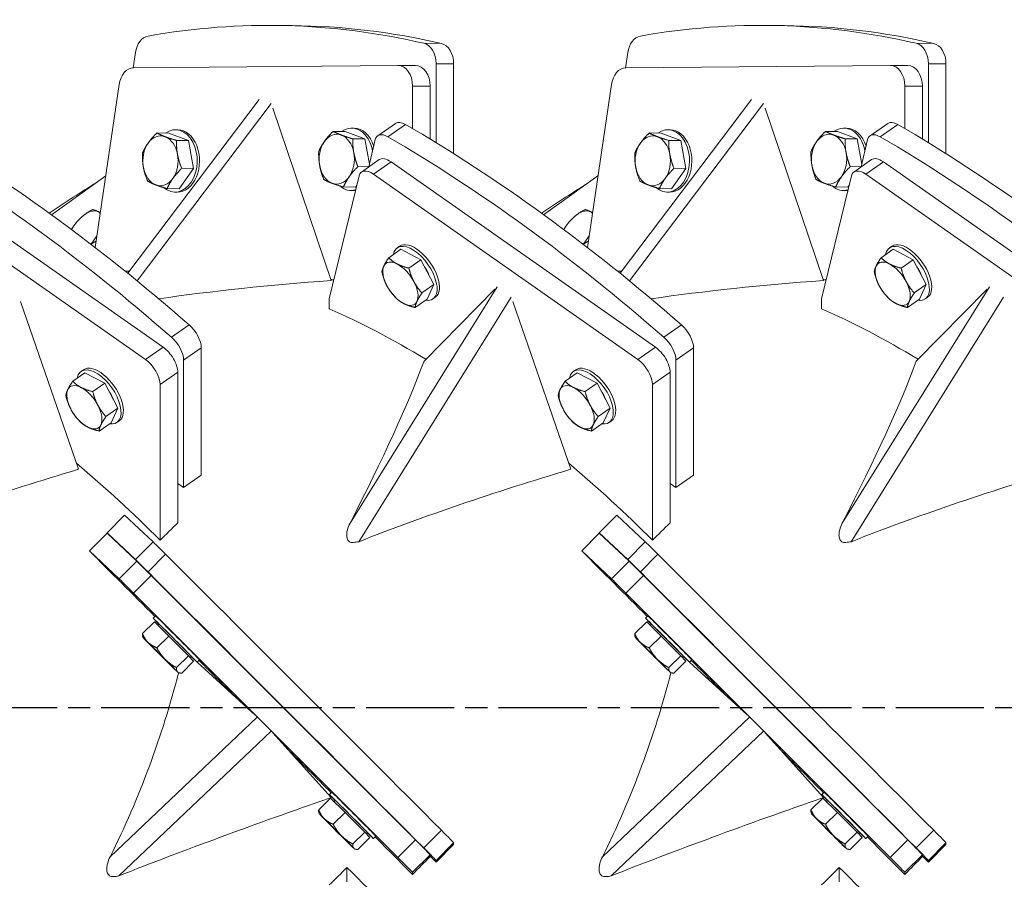
# Model space of a CAD drawing. Units: millimetres. Extents: x 0 to 6307, y 0 to 4455.
# Drawn here: x 2238 to 2712, y 2013 to 2426 of the extents above; entities that cross this region are included whole.
import ezdxf

# ---------------------------------------------------------------- set-up
doc = ezdxf.new("R2010")
doc.units = ezdxf.units.MM
doc.header["$LTSCALE"] = 7.5
doc.linetypes.add('CHAIN', pattern=[0.3543, 0.2362, -0.0295, 0.0591, -0.0295])
for name, color, linetype, lineweight in [('Mittellinie (ISO)', 7, 'Continuous', 25), ('Sichtbar (ISO)', 7, 'Continuous', 50), ('Sichtbar schmal (ISO)', 7, 'Continuous', 35)]:
    doc.layers.add(name, color=color, linetype=linetype, lineweight=lineweight)

msp = doc.modelspace()

# ---------------------------------------------------------------- linework, layer by layer
at = {"layer": 'Mittellinie (ISO)', "linetype": 'CHAIN', "ltscale": 23.990969}
msp.add_line((683.419, 2095.353), (5533.726, 2095.353), dxfattribs=at)
at = {"layer": 'Sichtbar (ISO)', "linetype": 'Continuous', "lineweight": 18}
for p, q in [((2369.115, 2423.51), (2360.63, 2423.588)), ((2606.115, 2423.51), (2597.63, 2423.588)), ((2292.561, 2403.169), (2293.647, 2410.533)), ((2529.561, 2403.169), (2530.647, 2410.533)), ((2292.754, 2403.174), (2419.989, 2404.351)), ((2420.081, 2404.351), (2428.567, 2404.272)), ((2438.374, 2405.171), (2438.374, 2367.185)), ((2446.859, 2405.092), (2446.859, 2361.907)), ((2529.754, 2403.174), (2656.989, 2404.351)), ((2657.081, 2404.351), (2665.567, 2404.272)), ((2675.374, 2405.171), (2675.374, 2367.185)), ((2683.859, 2405.092), (2683.859, 2361.907)), ((2274.261, 2316.721), (2285.832, 2395.156)), ((2427.06, 2394.416), (2427.06, 2373.975)), ((2435.545, 2368.909), (2435.545, 2394.338)), ((2511.261, 2316.721), (2522.832, 2395.156)), ((2664.06, 2394.416), (2664.06, 2373.975)), ((2672.545, 2368.909), (2672.545, 2394.338)), ((2353.267, 2387.89), (2289.962, 2304.329)), ((2590.267, 2387.89), (2526.962, 2304.329)), ((2387.827, 2300.845), (2359.843, 2383.735)), ((2624.827, 2300.845), (2596.843, 2383.735)), ((2418.816, 2376.444), (2410.331, 2370.5)), ((2655.816, 2376.444), (2647.331, 2370.5)), ((2309.752, 2371.772), (2304.004, 2371.825)), ((2309.752, 2371.772), (2319.199, 2368.185)), ((2312.93, 2373.382), (2314.061, 2373.371)), ((2394.605, 2372.556), (2388.857, 2372.609)), ((2394.605, 2372.556), (2404.052, 2368.97)), ((2397.783, 2374.166), (2398.914, 2374.156)), ((2546.752, 2371.772), (2541.004, 2371.825)), ((2546.752, 2371.772), (2556.199, 2368.185)), ((2549.93, 2373.382), (2551.061, 2373.371)), ((2631.605, 2372.556), (2625.857, 2372.609)), ((2631.605, 2372.556), (2641.052, 2368.97)), ((2634.783, 2374.166), (2635.914, 2374.156)), ((2319.199, 2368.185), (2313.452, 2368.238)), ((2319.199, 2368.185), (2321.673, 2354.801)), ((2404.052, 2368.97), (2398.304, 2369.023)), ((2404.052, 2368.97), (2406.294, 2356.837)), ((2405.963, 2355.467), (2409.147, 2368.618)), ((2556.199, 2368.185), (2550.452, 2368.238)), ((2556.199, 2368.185), (2558.673, 2354.801)), ((2641.052, 2368.97), (2635.304, 2369.023)), ((2641.052, 2368.97), (2643.294, 2356.837)), ((2642.963, 2355.467), (2646.147, 2368.618)), ((2306.974, 2268.809), (2179.739, 2357.942)), ((2402.516, 2353.052), (2411.001, 2358.997)), ((2543.974, 2268.809), (2416.739, 2357.942)), ((2639.516, 2353.052), (2648.001, 2358.997)), ((2780.974, 2268.809), (2653.739, 2357.942)), ((2171.254, 2351.998), (2298.489, 2262.865)), ((2253.188, 2332.502), (2279.342, 2351.166)), ((2321.673, 2354.801), (2314.699, 2345.004)), ((2321.673, 2354.801), (2315.925, 2354.854)), ((2386.996, 2291.96), (2401.332, 2351.17)), ((2405.993, 2355.591), (2400.778, 2355.639)), ((2408.254, 2351.998), (2535.489, 2262.865)), ((2490.188, 2332.502), (2516.342, 2351.166)), ((2558.673, 2354.801), (2551.699, 2345.004)), ((2558.673, 2354.801), (2552.925, 2354.854)), ((2623.996, 2291.96), (2638.332, 2351.17)), ((2642.993, 2355.591), (2637.778, 2355.639)), ((2645.254, 2351.998), (2772.489, 2262.865)), ((2400.275, 2346.803), (2399.552, 2345.788)), ((2637.275, 2346.803), (2636.552, 2345.788)), ((2314.699, 2345.004), (2308.952, 2345.057)), ((2312.653, 2343.383), (2313.784, 2343.373)), ((2399.552, 2345.788), (2393.805, 2345.841)), ((2397.506, 2344.168), (2398.637, 2344.157)), ((2551.699, 2345.004), (2545.952, 2345.057)), ((2549.653, 2343.383), (2550.784, 2343.373)), ((2636.552, 2345.788), (2630.805, 2345.841)), ((2634.506, 2344.168), (2635.637, 2344.157)), ((2265.385, 2328.96), (2265.431, 2329.014)), ((2502.385, 2328.96), (2502.431, 2329.014)), ((2263.203, 2325.902), (2263.089, 2325.712)), ((2500.203, 2325.902), (2500.089, 2325.712)), ((2421.391, 2315.848), (2415.644, 2311.822)), ((2419.685, 2316.549), (2420.816, 2317.341)), ((2421.391, 2315.848), (2431.032, 2310.859)), ((2658.391, 2315.848), (2652.644, 2311.822)), ((2656.685, 2316.549), (2657.816, 2317.341)), ((2658.391, 2315.848), (2668.032, 2310.859)), ((2431.032, 2310.859), (2425.284, 2306.833)), ((2431.032, 2310.859), (2437.366, 2298.878)), ((2668.032, 2310.859), (2662.284, 2306.833)), ((2668.032, 2310.859), (2674.366, 2298.878)), ((2290.738, 2305.353), (2288.69, 2305.353)), ((2527.738, 2305.353), (2525.69, 2305.353)), ((2437.366, 2298.878), (2431.619, 2294.851)), ((2466.699, 2296.651), (2432.584, 2262.085)), ((2437.366, 2298.878), (2434.06, 2291.886)), ((2674.366, 2298.878), (2668.619, 2294.851)), ((2703.699, 2296.651), (2669.584, 2262.085)), ((2674.366, 2298.878), (2671.06, 2291.886)), ((2266.327, 2210.058), (2238.343, 2290.684)), ((2386.996, 2287.239), (2386.996, 2291.96)), ((2434.06, 2291.886), (2428.313, 2287.859)), ((2436.898, 2291.978), (2438.029, 2292.77)), ((2503.327, 2210.058), (2475.343, 2290.684)), ((2623.996, 2287.239), (2623.996, 2291.96)), ((2671.06, 2291.886), (2665.313, 2287.859)), ((2673.898, 2291.978), (2675.029, 2292.77)), ((2325.359, 2268.395), (2325.359, 2207.161)), ((2562.359, 2268.395), (2562.359, 2207.161)), ((2316.874, 2262.45), (2316.874, 2201.217)), ((2553.874, 2262.45), (2553.874, 2201.217)), ((2269.244, 2256.405), (2263.496, 2252.379)), ((2267.538, 2257.106), (2268.669, 2257.898)), ((2269.244, 2256.405), (2278.885, 2251.416)), ((2314.045, 2184.205), (2314.045, 2256.72)), ((2506.244, 2256.405), (2500.496, 2252.379)), ((2504.538, 2257.106), (2505.669, 2257.898)), ((2506.244, 2256.405), (2515.885, 2251.416)), ((2551.045, 2184.205), (2551.045, 2256.72)), ((2278.885, 2251.416), (2273.137, 2247.39)), ((2278.885, 2251.416), (2285.219, 2239.435)), ((2305.56, 2250.775), (2305.56, 2175.846)), ((2515.885, 2251.416), (2510.137, 2247.39)), ((2515.885, 2251.416), (2522.219, 2239.435)), ((2542.56, 2250.775), (2542.56, 2175.846)), ((2285.219, 2239.435), (2279.472, 2235.409)), ((2285.219, 2239.435), (2281.913, 2232.443)), ((2522.219, 2239.435), (2516.472, 2235.409)), ((2522.219, 2239.435), (2518.913, 2232.443)), ((2284.751, 2232.535), (2285.882, 2233.328)), ((2521.751, 2232.535), (2522.882, 2233.328)), ((2281.913, 2232.443), (2276.165, 2228.417)), ((2518.913, 2232.443), (2513.165, 2228.417)), ((2325.359, 2207.161), (2316.874, 2201.217)), ((2562.359, 2207.161), (2553.874, 2201.217)), ((2316.874, 2201.217), (2314.045, 2203.199)), ((2553.874, 2201.217), (2551.045, 2203.199)), ((2288.467, 2187.923), (2279.982, 2179.438)), ((2288.467, 2187.923), (2302.132, 2175.113)), ((2525.467, 2187.923), (2516.982, 2179.438)), ((2525.467, 2187.923), (2539.132, 2175.113)), ((2271.496, 2170.768), (2279.982, 2179.253)), ((2279.982, 2179.438), (2293.647, 2166.628)), ((2282.936, 2176.484), (2279.982, 2179.438)), ((2294.317, 2165.815), (2279.982, 2179.253)), ((2508.496, 2170.768), (2516.982, 2179.253)), ((2516.982, 2179.438), (2530.647, 2166.628)), ((2519.936, 2176.484), (2516.982, 2179.438)), ((2531.317, 2165.815), (2516.982, 2179.253)), ((2271.496, 2170.707), (2271.496, 2170.768)), ((2271.496, 2170.768), (2285.832, 2157.33)), ((2508.496, 2170.707), (2508.496, 2170.768)), ((2508.496, 2170.768), (2522.832, 2157.33)), ((2428.474, 2031.738), (2301.239, 2158.967)), ((2665.474, 2031.738), (2538.239, 2158.967)), ((2292.754, 2150.482), (2419.989, 2023.253)), ((2529.754, 2150.482), (2656.989, 2023.253)), ((2302.185, 2138.374), (2303.316, 2139.505)), ((2539.185, 2138.374), (2540.316, 2139.505)), ((2302.778, 2136.682), (2297.031, 2130.935)), ((2302.778, 2136.682), (2309.752, 2129.799)), ((2304.475, 2135.007), (2305.013, 2135.545)), ((2539.778, 2136.682), (2534.031, 2130.935)), ((2539.778, 2136.682), (2546.752, 2129.799)), ((2541.475, 2135.007), (2542.013, 2135.545)), ((2297.235, 2129.18), (2297.12, 2129.611)), ((2309.752, 2129.799), (2304.004, 2124.052)), ((2309.752, 2129.799), (2319.199, 2120.318)), ((2534.235, 2129.18), (2534.12, 2129.611)), ((2546.752, 2129.799), (2541.004, 2124.052)), ((2546.752, 2129.799), (2556.199, 2120.318)), ((2319.199, 2120.318), (2313.452, 2114.571)), ((2319.199, 2120.318), (2321.673, 2117.72)), ((2320.028, 2119.447), (2320.569, 2119.989)), ((2322.027, 2118.464), (2320.467, 2119.886)), ((2556.199, 2120.318), (2550.452, 2114.571)), ((2556.199, 2120.318), (2558.673, 2117.72)), ((2557.028, 2119.447), (2557.569, 2119.989)), ((2559.027, 2118.464), (2557.467, 2119.886)), ((2321.673, 2117.72), (2315.925, 2111.973)), ((2323.398, 2117.16), (2324.529, 2118.291)), ((2351.199, 2091.853), (2323.426, 2117.188)), ((2558.673, 2117.72), (2552.925, 2111.973)), ((2560.398, 2117.16), (2561.529, 2118.291)), ((2588.199, 2091.853), (2560.426, 2117.188)), ((2314.204, 2112.211), (2314.719, 2112.073)), ((2551.204, 2112.211), (2551.719, 2112.073)), ((2387.827, 2052.078), (2359.843, 2083.211)), ((2624.827, 2052.078), (2596.843, 2083.211)), ((2387.038, 2053.525), (2388.169, 2054.656)), ((2624.038, 2053.525), (2625.169, 2054.656)), ((2387.631, 2051.833), (2381.884, 2046.086)), ((2387.631, 2051.833), (2394.605, 2044.95)), ((2389.328, 2050.158), (2389.866, 2050.696)), ((2624.631, 2051.833), (2618.884, 2046.086)), ((2624.631, 2051.833), (2631.605, 2044.95)), ((2626.328, 2050.158), (2626.866, 2050.696)), ((2382.088, 2044.331), (2381.972, 2044.762)), ((2394.605, 2044.95), (2388.857, 2039.202)), ((2394.605, 2044.95), (2404.052, 2035.469)), ((2619.088, 2044.331), (2618.972, 2044.762)), ((2631.605, 2044.95), (2625.857, 2039.202)), ((2631.605, 2044.95), (2641.052, 2035.469)), ((2404.052, 2035.469), (2398.304, 2029.722)), ((2404.052, 2035.469), (2406.526, 2032.871)), ((2404.881, 2034.598), (2405.422, 2035.139)), ((2641.052, 2035.469), (2635.304, 2029.722)), ((2641.052, 2035.469), (2643.526, 2032.871)), ((2641.881, 2034.598), (2642.422, 2035.139)), ((2406.526, 2032.871), (2400.778, 2027.124)), ((2408.251, 2032.311), (2409.382, 2033.442)), ((2446.859, 2029.538), (2438.374, 2021.053)), ((2446.859, 2030.331), (2446.859, 2029.538)), ((2643.526, 2032.871), (2637.778, 2027.124)), ((2645.251, 2032.311), (2646.382, 2033.442)), ((2683.859, 2029.538), (2675.374, 2021.053)), ((2683.859, 2030.331), (2683.859, 2029.538)), ((2399.057, 2027.361), (2399.572, 2027.223)), ((2435.545, 2023.635), (2435.545, 2024.574)), ((2636.057, 2027.361), (2636.572, 2027.223)), ((2672.545, 2023.635), (2672.545, 2024.574)), ((2438.374, 2021.053), (2435.545, 2023.881)), ((2438.374, 2021.846), (2438.374, 2021.053)), ((2675.374, 2021.053), (2672.545, 2023.881)), ((2675.374, 2021.846), (2675.374, 2021.053)), ((2395.482, 2011.454), (2395.482, 2018.459)), ((2427.06, 2016.09), (2427.06, 2015.119)), ((2632.482, 2011.454), (2632.482, 2018.459)), ((2664.06, 2016.09), (2664.06, 2015.119))]:
    msp.add_line(p, q, dxfattribs=at)
for centre, major_axis, ratio, start_param, end_param in [((2354.575, 1768.616), (6.055, 654.972), 0.7070766, 6.1272238, 6.4149505), ((2363.06, 1768.538), (6.055, 654.972), 0.7070766, 6.1272238, 6.2831853), ((2591.575, 1768.616), (6.055, 654.972), 0.7070766, 6.1272238, 6.4149505), ((2600.06, 1768.538), (6.055, 654.972), 0.7070766, 6.1272238, 6.2831853), ((2300.569, 2408.552), (0.092, 10), 0.7070766, 0.1317652, 1.3779216), ((2537.569, 2408.552), (0.092, 10), 0.7070766, 0.1317652, 1.3779216), ((2431.302, 2405.105), (0.092, 10), 0.7070766, 4.7254631, 6.1272238), ((2439.788, 2405.027), (0.092, 10), 0.7070766, 4.7254631, 6.1272238), ((2668.302, 2405.105), (0.092, 10), 0.7070766, 4.7254631, 6.1272238), ((2676.788, 2405.027), (0.092, 10), 0.7070766, 4.7254631, 6.1272238), ((2419.989, 2394.351), (0.092, 10), 0.7070766, 4.7254631, 6.2962594), ((2428.474, 2394.273), (0.092, 10), 0.7070766, 4.7254631, 6.2831853), ((2656.989, 2394.351), (0.092, 10), 0.7070766, 4.7254631, 6.2962594), ((2665.474, 2394.273), (0.092, 10), 0.7070766, 4.7254631, 6.2831853), ((2292.754, 2393.175), (0.092, 10), 0.7070766, 0.0130741, 1.3779216), ((2529.754, 2393.175), (0.092, 10), 0.7070766, 0.0130741, 1.3779216), ((2241.56, 1873.378), (375.812, -536.461), 0.5046011, 2.0259837, 2.3137104), ((2312.791, 2358.382), (-0.139, -14.999), 0.7070766, 5.7407056, 9.8966753), ((2424.554, 2368.254), (-5.738, 8.19), 0.5046011, 5.455303, 6.2831853), ((2478.56, 1873.378), (375.812, -536.461), 0.5046011, 2.0259837, 2.3137104), ((2549.791, 2358.382), (-0.139, -14.999), 0.7070766, 5.7407056, 9.8966753), ((2661.554, 2368.254), (-5.738, 8.19), 0.5046011, 5.455303, 6.2831853), ((2715.56, 1873.378), (375.812, -536.461), 0.5046011, 2.0259837, 2.3137104), ((2305.72, 2358.448), (0.111, 11.999), 0.7070766, 6.0279013, 7.0750989), ((2305.72, 2358.448), (0.111, 11.999), 0.7070766, 4.9807038, 6.0279013), ((2313.923, 2358.372), (-0.139, -14.999), 0.7070766, 0, 3.1415927), ((2390.573, 2359.232), (0.111, 11.999), 0.7070766, 6.0279013, 7.0750989), ((2390.573, 2359.232), (0.111, 11.999), 0.7070766, 4.9807038, 6.0279013), ((2397.644, 2359.167), (0.139, 14.999), 0.7070766, 4.9980338, 6.7550827), ((2398.776, 2359.156), (0.139, 14.999), 0.7070766, 5.1586922, 6.2831853), ((2416.069, 2362.31), (-5.738, 8.19), 0.5046011, 5.455303, 6.7014594), ((2542.72, 2358.448), (0.111, 11.999), 0.7070766, 6.0279013, 7.0750989), ((2542.72, 2358.448), (0.111, 11.999), 0.7070766, 4.9807038, 6.0279013), ((2550.923, 2358.372), (-0.139, -14.999), 0.7070766, 0, 3.1415927), ((2627.573, 2359.232), (0.111, 11.999), 0.7070766, 6.0279013, 7.0750989), ((2627.573, 2359.232), (0.111, 11.999), 0.7070766, 4.9807038, 6.0279013), ((2634.644, 2359.167), (0.139, 14.999), 0.7070766, 4.9980338, 6.7550827), ((2635.776, 2359.156), (0.139, 14.999), 0.7070766, 5.1586922, 6.2831853), ((2653.069, 2362.31), (-5.738, 8.19), 0.5046011, 5.455303, 6.7014594), ((2233.075, 1867.434), (375.812, -536.461), 0.5046011, 2.0259837, 2.3137104), ((2305.72, 2358.448), (-0.111, -11.999), 0.7070766, 3.9335062, 4.9807038), ((2390.573, 2359.232), (-0.111, -11.999), 0.7070766, 3.9335062, 4.9807038), ((2470.075, 1867.434), (375.812, -536.461), 0.5046011, 2.0259837, 2.3137104), ((2542.72, 2358.448), (-0.111, -11.999), 0.7070766, 3.9335062, 4.9807038), ((2627.573, 2359.232), (-0.111, -11.999), 0.7070766, 3.9335062, 4.9807038), ((2707.075, 1867.434), (375.812, -536.461), 0.5046011, 2.0259837, 2.3137104), ((2305.72, 2358.448), (0.111, 11.999), 0.7070766, 3.9335062, 4.9807038), ((2390.573, 2359.232), (0.111, 11.999), 0.7070766, 3.9335062, 4.9807038), ((2542.72, 2358.448), (0.111, 11.999), 0.7070766, 3.9335062, 4.9807038), ((2627.573, 2359.232), (0.111, 11.999), 0.7070766, 3.9335062, 4.9807038), ((2390.573, 2359.232), (-0.111, -11.999), 0.7070766, 4.9807038, 6.0279013), ((2416.739, 2350.806), (-5.738, 8.19), 0.5046011, 5.336612, 6.2831853), ((2627.573, 2359.232), (-0.111, -11.999), 0.7070766, 4.9807038, 6.0279013), ((2653.739, 2350.806), (-5.738, 8.19), 0.5046011, 5.336612, 6.2831853), ((2305.72, 2358.448), (-0.111, -11.999), 0.7070766, 4.9807038, 6.0279013), ((2408.254, 2344.862), (-5.738, 8.19), 0.5046011, 5.336612, 6.7014594), ((2542.72, 2358.448), (-0.111, -11.999), 0.7070766, 4.9807038, 6.0279013), ((2645.254, 2344.862), (-5.738, 8.19), 0.5046011, 5.336612, 6.7014594), ((2233.075, 1861.196), (380.474, 533.165), 0.4953562, 0.8729632, 0.9228371), ((2305.72, 2358.448), (-0.111, -11.999), 0.7070766, 6.0279013, 7.0750989), ((2390.573, 2359.232), (-0.111, -11.999), 0.7070766, 6.0279013, 7.0750989), ((2397.644, 2359.167), (-0.139, -14.999), 0.7070766, 5.7407056, 6.4923568), ((2470.075, 1861.196), (380.474, 533.165), 0.4953562, 0.8729632, 0.9228371), ((2542.72, 2358.448), (-0.111, -11.999), 0.7070766, 6.0279013, 7.0750989), ((2627.573, 2359.232), (-0.111, -11.999), 0.7070766, 6.0279013, 7.0750989), ((2634.644, 2359.167), (-0.139, -14.999), 0.7070766, 5.7407056, 6.4923568), ((2398.776, 2359.156), (-0.139, -14.999), 0.7070766, 0, 0.0954518), ((2635.776, 2359.156), (-0.139, -14.999), 0.7070766, 0, 0.0954518), ((2269.073, 2324.021), (6.971, 9.768), 0.4953562, 0.0962056, 1.1434031), ((2269.073, 2324.021), (6.971, 9.768), 0.4953562, 6.1336236, 6.3793909), ((2506.073, 2324.021), (6.971, 9.768), 0.4953562, 0.0962056, 1.1434031), ((2506.073, 2324.021), (6.971, 9.768), 0.4953562, 6.1336236, 6.3793909), ((2269.073, 2324.021), (-6.971, -9.768), 0.4953562, 4.2849958, 4.9225854), ((2506.073, 2324.021), (-6.971, -9.768), 0.4953562, 4.2849958, 4.9225854), ((2269.073, 2324.021), (6.971, 9.768), 0.4953562, 4.4741784, 4.8953181), ((2428.291, 2304.263), (8.606, -12.285), 0.5046011, 5.8241769, 9.8837864), ((2429.423, 2305.056), (8.606, -12.285), 0.5046011, 0, 3.1415927), ((2506.073, 2324.021), (6.971, 9.768), 0.4953562, 4.4741784, 4.8953181), ((2665.291, 2304.263), (8.606, -12.285), 0.5046011, 5.8241769, 9.8837864), ((2666.423, 2305.056), (8.606, -12.285), 0.5046011, 0, 3.1415927), ((2421.22, 2299.31), (-6.885, 9.828), 0.5046011, 5.5160089, 6.5632065), ((2421.22, 2299.31), (-6.885, 9.828), 0.5046011, 4.4688114, 5.5160089), ((2658.22, 2299.31), (-6.885, 9.828), 0.5046011, 5.5160089, 6.5632065), ((2658.22, 2299.31), (-6.885, 9.828), 0.5046011, 4.4688114, 5.5160089), ((2421.22, 2299.31), (-6.885, 9.828), 0.5046011, 0.2800212, 1.3272187), ((2428.291, 2304.263), (6.311, -9.009), 0.5046011, 1.0822034, 1.5722341), ((2658.22, 2299.31), (-6.885, 9.828), 0.5046011, 0.2800212, 1.3272187), ((2665.291, 2304.263), (6.311, -9.009), 0.5046011, 1.0822034, 1.5722341), ((2841.475, 2095.353), (-743.12, 97.242), 0.2504697, 5.4013849, 5.5514443), ((2345.035, 2095.353), (-149.177, -149.177), 0.9907974, 3.7197313, 3.7272664), ((2421.22, 2299.31), (6.885, -9.828), 0.5046011, 0.2800212, 1.3272187), ((3078.475, 2095.353), (-743.12, 97.242), 0.2504697, 5.4013849, 5.5514443), ((2582.035, 2095.353), (-149.177, -149.177), 0.9907974, 3.7197313, 3.7272664), ((2658.22, 2299.31), (6.885, -9.828), 0.5046011, 0.2800212, 1.3272187), ((2421.22, 2299.31), (6.885, -9.828), 0.5046011, 4.4688114, 5.5160089), ((2658.22, 2299.31), (6.885, -9.828), 0.5046011, 4.4688114, 5.5160089), ((2421.22, 2299.31), (6.885, -9.828), 0.5046011, 5.5160089, 6.5632065), ((2658.22, 2299.31), (6.885, -9.828), 0.5046011, 5.5160089, 6.5632065), ((2460.535, 2095.353), (193.641, -193.641), 0.4196396, 2.0975393, 2.3258878), ((2697.535, 2095.353), (193.641, -193.641), 0.4196396, 2.0975393, 2.3258878), ((2318.288, 2273.348), (5.738, -8.19), 0.5046011, 0.624223, 2.0259837), ((2555.288, 2273.348), (5.738, -8.19), 0.5046011, 0.624223, 2.0259837), ((2309.802, 2267.404), (5.738, -8.19), 0.5046011, 0.624223, 2.0259837), ((2546.802, 2267.404), (5.738, -8.19), 0.5046011, 0.624223, 2.0259837), ((2306.974, 2261.673), (-5.738, 8.19), 0.5046011, 3.7658156, 5.336612), ((2543.974, 2261.673), (-5.738, 8.19), 0.5046011, 3.7658156, 5.336612), ((2298.489, 2255.729), (5.738, -8.19), 0.5046011, 0.624223, 2.1950193), ((2311.353, 2095.353), (127.384, 209.38), 0.1265453, 5.2255219, 5.7065278), ((2535.489, 2255.729), (5.738, -8.19), 0.5046011, 0.624223, 2.1950193), ((2548.353, 2095.353), (127.384, 209.38), 0.1265453, 5.2255219, 5.7065278), ((2276.144, 2244.821), (8.606, -12.285), 0.5046011, 5.8241769, 9.8837864), ((2277.276, 2245.613), (8.606, -12.285), 0.5046011, 0, 3.1415927), ((2513.144, 2244.821), (8.606, -12.285), 0.5046011, 5.8241769, 9.8837864), ((2514.276, 2245.613), (8.606, -12.285), 0.5046011, 0, 3.1415927), ((2269.073, 2239.867), (-6.885, 9.828), 0.5046011, 0.2800212, 1.3272187), ((2269.073, 2239.867), (-6.885, 9.828), 0.5046011, 5.5160089, 6.5632065), ((2269.073, 2239.867), (-6.885, 9.828), 0.5046011, 4.4688114, 5.5160089), ((2276.144, 2244.821), (6.311, -9.009), 0.5046011, 1.0822034, 1.5722341), ((2506.073, 2239.867), (-6.885, 9.828), 0.5046011, 0.2800212, 1.3272187), ((2506.073, 2239.867), (-6.885, 9.828), 0.5046011, 5.5160089, 6.5632065), ((2506.073, 2239.867), (-6.885, 9.828), 0.5046011, 4.4688114, 5.5160089), ((2513.144, 2244.821), (6.311, -9.009), 0.5046011, 1.0822034, 1.5722341), ((2269.073, 2239.867), (6.885, -9.828), 0.5046011, 4.4688114, 5.5160089), ((2269.073, 2239.867), (6.885, -9.828), 0.5046011, 0.2800212, 1.3272187), ((2506.073, 2239.867), (6.885, -9.828), 0.5046011, 4.4688114, 5.5160089), ((2506.073, 2239.867), (6.885, -9.828), 0.5046011, 0.2800212, 1.3272187), ((2269.073, 2239.867), (6.885, -9.828), 0.5046011, 5.5160089, 6.5632065), ((2506.073, 2239.867), (6.885, -9.828), 0.5046011, 5.5160089, 6.5632065), ((2719.975, 2095.353), (-743.258, -74.612), 0.2641055, 5.3421152, 5.530137), ((2223.535, 2095.353), (193.641, -193.641), 0.4196396, 1.566843, 1.7677691), ((2956.975, 2095.353), (-743.258, -74.612), 0.2641055, 5.3421152, 5.530137), ((2460.535, 2095.353), (193.641, -193.641), 0.4196396, 1.566843, 1.7677691), ((3193.975, 2095.353), (-743.258, -74.612), 0.2641055, 5.3421152, 5.530137), ((2387.584, 2095.353), (193.641, 193.641), 0.4196396, 1.5312446, 1.5747497), ((2624.584, 2095.353), (193.641, 193.641), 0.4196396, 1.5312446, 1.5747497), ((2309.054, 2168.173), (-7.071, 7.071), 0.0065371, 4.8376174, 6.0837738), ((2546.054, 2168.173), (-7.071, 7.071), 0.0065371, 4.8376174, 6.0837738), ((2345.035, 2095.353), (209.998, -209.998), 0.0046226, 1.7767068, 1.9331887), ((2300.569, 2159.688), (-7.071, 7.071), 0.0065371, 4.8376174, 6.0837738), ((2363.06, 2108.248), (463.145, -463.165), 0.0065371, 1.4082981, 1.6960247), ((2582.035, 2095.353), (209.998, -209.998), 0.0046226, 1.7767068, 1.9331887), ((2537.569, 2159.688), (-7.071, 7.071), 0.0065371, 4.8376174, 6.0837738), ((2600.06, 2108.248), (463.145, -463.165), 0.0065371, 1.4082981, 1.6960247), ((2301.239, 2158.875), (-7.071, 7.071), 0.0065371, 4.7189263, 6.0837738), ((2538.239, 2158.875), (-7.071, 7.071), 0.0065371, 4.7189263, 6.0837738), ((2292.754, 2150.39), (-7.071, 7.071), 0.0065371, 4.7189263, 6.0837738), ((2354.575, 2099.763), (463.145, -463.165), 0.0065371, 1.4082981, 1.6960247), ((2529.754, 2150.39), (-7.071, 7.071), 0.0065371, 4.7189263, 6.0837738), ((2591.575, 2099.763), (463.145, -463.165), 0.0065371, 1.4082981, 1.6960247), ((2312.791, 2127.767), (10.606, -10.607), 0.0065371, 5.535601, 10.1723623), ((2313.923, 2128.898), (10.606, -10.607), 0.0065371, 0, 3.1415927), ((2549.791, 2127.767), (10.606, -10.607), 0.0065371, 5.535601, 10.1723623), ((2550.923, 2128.898), (10.606, -10.607), 0.0065371, 0, 3.1415927), ((2312.791, 2127.767), (-7.778, 7.778), 0.0065371, 3.1415927, 6.2831853), ((2549.791, 2127.767), (-7.778, 7.778), 0.0065371, 3.1415927, 6.2831853), ((2305.72, 2120.696), (-8.485, 8.485), 0.0065371, 5.4977658, 6.5449633), ((2305.72, 2120.696), (-8.485, 8.485), 0.0065371, 0.261778, 1.3089756), ((2542.72, 2120.696), (-8.485, 8.485), 0.0065371, 5.4977658, 6.5449633), ((2542.72, 2120.696), (-8.485, 8.485), 0.0065371, 0.261778, 1.3089756), ((2305.72, 2120.696), (-8.485, 8.485), 0.0065371, 4.4505682, 5.4977658), ((2542.72, 2120.696), (-8.485, 8.485), 0.0065371, 4.4505682, 5.4977658), ((2305.72, 2120.696), (8.485, -8.485), 0.0065371, 4.4505682, 5.4977658), ((2542.72, 2120.696), (8.485, -8.485), 0.0065371, 4.4505682, 5.4977658), ((2305.72, 2120.696), (8.485, -8.485), 0.0065371, 0.261778, 1.3089756), ((2305.72, 2120.696), (8.485, -8.485), 0.0065371, 5.4977658, 6.5449633), ((2345.035, 2095.353), (209.998, -209.998), 0.0046226, 1.5852677, 1.6744238), ((2542.72, 2120.696), (8.485, -8.485), 0.0065371, 0.261778, 1.3089756), ((2542.72, 2120.696), (8.485, -8.485), 0.0065371, 5.4977658, 6.5449633), ((2582.035, 2095.353), (209.998, -209.998), 0.0046226, 1.5852677, 1.6744238), ((2195.853, 2095.353), (-83.546, -206.07), 0.484027, 1.4154701, 1.8445927), ((2432.853, 2095.353), (-83.546, -206.07), 0.484027, 1.4154701, 1.8445927), ((2345.035, 2095.353), (209.998, -209.998), 0.0046226, 1.3698484, 1.4736999), ((2582.035, 2095.353), (209.998, -209.998), 0.0046226, 1.3698484, 1.4736999), ((2397.644, 2042.918), (10.606, -10.607), 0.0065371, 5.535601, 10.1723623), ((2398.776, 2044.049), (10.606, -10.607), 0.0065371, 0, 3.1415927), ((2634.644, 2042.918), (10.606, -10.607), 0.0065371, 5.535601, 10.1723623), ((2635.776, 2044.049), (10.606, -10.607), 0.0065371, 0, 3.1415927), ((2841.475, 2095.353), (-743.192, -191.833), 0.1149634, 5.3389554, 5.5269772), ((2397.644, 2042.918), (-7.778, 7.778), 0.0065371, 3.1415927, 6.2831853), ((3078.475, 2095.353), (-743.192, -191.833), 0.1149634, 5.3389554, 5.5269772), ((2634.644, 2042.918), (-7.778, 7.778), 0.0065371, 3.1415927, 6.2831853), ((2390.573, 2035.847), (-8.485, 8.485), 0.0065371, 5.4977658, 6.5449633), ((2390.573, 2035.847), (-8.485, 8.485), 0.0065371, 0.261778, 1.3089756), ((2627.573, 2035.847), (-8.485, 8.485), 0.0065371, 5.4977658, 6.5449633), ((2627.573, 2035.847), (-8.485, 8.485), 0.0065371, 0.261778, 1.3089756), ((2390.573, 2035.847), (-8.485, 8.485), 0.0065371, 4.4505682, 5.4977658), ((2627.573, 2035.847), (-8.485, 8.485), 0.0065371, 4.4505682, 5.4977658), ((2390.573, 2035.847), (8.485, -8.485), 0.0065371, 4.4505682, 5.4977658), ((2390.573, 2035.847), (8.485, -8.485), 0.0065371, 0.261778, 1.3089756), ((2439.788, 2037.402), (7.071, -7.071), 0.0065371, 0.0065373, 1.4082981), ((2627.573, 2035.847), (8.485, -8.485), 0.0065371, 4.4505682, 5.4977658), ((2627.573, 2035.847), (8.485, -8.485), 0.0065371, 0.261778, 1.3089756), ((2676.788, 2037.402), (7.071, -7.071), 0.0065371, 0.0065373, 1.4082981), ((2390.573, 2035.847), (8.485, -8.485), 0.0065371, 5.4977658, 6.5449633), ((2345.035, 2095.353), (209.998, -209.998), 0.0046226, 1.1741439, 1.2654594), ((2428.474, 2031.645), (7.071, -7.071), 0.0065371, 0.0065373, 1.5773336), ((2627.573, 2035.847), (8.485, -8.485), 0.0065371, 5.4977658, 6.5449633), ((2582.035, 2095.353), (209.998, -209.998), 0.0046226, 1.1741439, 1.2654594), ((2665.474, 2031.645), (7.071, -7.071), 0.0065371, 0.0065373, 1.5773336), ((2431.302, 2028.917), (7.071, -7.071), 0.0065371, 0.0065373, 1.4082981), ((2668.302, 2028.917), (7.071, -7.071), 0.0065371, 0.0065373, 1.4082981), ((2419.989, 2023.16), (7.071, -7.071), 0.0065371, 0.0065373, 1.5773336), ((2509.084, 2095.353), (-209.998, -209.998), 0.0046226, 5.0655364, 5.1090414), ((2656.989, 2023.16), (7.071, -7.071), 0.0065371, 0.0065373, 1.5773336), ((2746.084, 2095.353), (-209.998, -209.998), 0.0046226, 5.0655364, 5.1090414), ((2313.457, 2095.353), (-194.384, -194.384), 0.4088083, 1.5404897, 1.5839947), ((2477.506, 2095.353), (194.384, -194.384), 0.4088083, 4.6991906, 4.9057383), ((2550.457, 2095.353), (-194.384, -194.384), 0.4088083, 1.5404897, 1.5839947), ((2714.506, 2095.353), (194.384, -194.384), 0.4088083, 4.6991906, 4.9057383)]:
    msp.add_ellipse(centre, major_axis=major_axis, ratio=ratio, start_param=start_param, end_param=end_param, dxfattribs=at)
for points, weights in [([(2299.76, 2366.933), (2301.378, 2369.207), (2304.004, 2371.825)], [1, 1.0379548493, 1]), ([(2304.004, 2371.825), (2305.778, 2370.871), (2307.97, 2370.039)], [1, 1.0379548493, 1]), ([(2307.97, 2370.039), (2310.162, 2369.206), (2313.452, 2368.238)], [1, 1.0379548493, 1]), ([(2384.613, 2367.718), (2386.231, 2369.991), (2388.857, 2372.609)], [1, 1.0379548493, 1]), ([(2388.857, 2372.609), (2390.631, 2371.655), (2392.823, 2370.823)], [1, 1.0379548493, 1]), ([(2392.823, 2370.823), (2395.015, 2369.991), (2398.304, 2369.023)], [1, 1.0379548493, 1]), ([(2536.76, 2366.933), (2538.378, 2369.207), (2541.004, 2371.825)], [1, 1.0379548493, 1]), ([(2541.004, 2371.825), (2542.778, 2370.871), (2544.97, 2370.039)], [1, 1.0379548493, 1]), ([(2544.97, 2370.039), (2547.162, 2369.206), (2550.452, 2368.238)], [1, 1.0379548493, 1]), ([(2621.613, 2367.718), (2623.231, 2369.991), (2625.857, 2372.609)], [1, 1.0379548493, 1]), ([(2625.857, 2372.609), (2627.631, 2371.655), (2629.823, 2370.823)], [1, 1.0379548493, 1]), ([(2629.823, 2370.823), (2632.015, 2369.991), (2635.304, 2369.023)], [1, 1.0379548493, 1]), ([(2297.031, 2362.027), (2298.142, 2364.66), (2299.76, 2366.933)], [1, 1.0379548493, 1]), ([(2313.452, 2368.238), (2313.357, 2364.659), (2313.931, 2361.553)], [1, 1.0379548493, 1]), ([(2381.884, 2362.812), (2382.994, 2365.444), (2384.613, 2367.718)], [1, 1.0379548493, 1]), ([(2398.304, 2369.023), (2398.209, 2365.444), (2398.783, 2362.338)], [1, 1.0379548493, 1]), ([(2534.031, 2362.027), (2535.142, 2364.66), (2536.76, 2366.933)], [1, 1.0379548493, 1]), ([(2550.452, 2368.238), (2550.357, 2364.659), (2550.931, 2361.553)], [1, 1.0379548493, 1]), ([(2618.884, 2362.812), (2619.994, 2365.444), (2621.613, 2367.718)], [1, 1.0379548493, 1]), ([(2635.304, 2369.023), (2635.209, 2365.444), (2635.783, 2362.338)], [1, 1.0379548493, 1]), ([(2297.51, 2355.342), (2296.936, 2358.448), (2297.031, 2362.027)], [1, 1.0379548493, 1]), ([(2313.931, 2361.553), (2314.505, 2358.448), (2315.925, 2354.854)], [1, 1.0379548493, 1]), ([(2382.363, 2356.127), (2381.789, 2359.233), (2381.884, 2362.812)], [1, 1.0379548493, 1]), ([(2398.783, 2362.338), (2399.357, 2359.232), (2400.778, 2355.639)], [1, 1.0379548493, 1]), ([(2534.51, 2355.342), (2533.936, 2358.448), (2534.031, 2362.027)], [1, 1.0379548493, 1]), ([(2550.931, 2361.553), (2551.505, 2358.448), (2552.925, 2354.854)], [1, 1.0379548493, 1]), ([(2619.363, 2356.127), (2618.789, 2359.233), (2618.884, 2362.812)], [1, 1.0379548493, 1]), ([(2635.783, 2362.338), (2636.357, 2359.232), (2637.778, 2355.639)], [1, 1.0379548493, 1]), ([(2384.357, 2349.428), (2382.937, 2353.021), (2382.363, 2356.127)], [1, 1.0379548493, 1]), ([(2621.357, 2349.428), (2619.937, 2353.021), (2619.363, 2356.127)], [1, 1.0379548493, 1]), ([(2299.505, 2348.643), (2298.084, 2352.237), (2297.51, 2355.342)], [1, 1.0379548493, 1]), ([(2315.925, 2354.854), (2313.299, 2352.236), (2311.681, 2349.963)], [1, 1.0379548493, 1]), ([(2400.778, 2355.639), (2398.152, 2353.021), (2396.534, 2350.747)], [1, 1.0379548493, 1]), ([(2536.505, 2348.643), (2535.084, 2352.237), (2534.51, 2355.342)], [1, 1.0379548493, 1]), ([(2552.925, 2354.854), (2550.299, 2352.236), (2548.681, 2349.963)], [1, 1.0379548493, 1]), ([(2637.778, 2355.639), (2635.152, 2353.021), (2633.534, 2350.747)], [1, 1.0379548493, 1]), ([(2303.47, 2346.857), (2301.278, 2347.689), (2299.505, 2348.643)], [1, 1.0379548493, 1]), ([(2308.952, 2345.057), (2305.663, 2346.025), (2303.47, 2346.857)], [1, 1.0379548493, 1]), ([(2311.681, 2349.963), (2310.063, 2347.689), (2308.952, 2345.057)], [1, 1.0379548493, 1]), ([(2388.323, 2347.642), (2386.131, 2348.474), (2384.357, 2349.428)], [1, 1.0379548493, 1]), ([(2393.805, 2345.841), (2390.515, 2346.809), (2388.323, 2347.642)], [1, 1.0379548493, 1]), ([(2396.534, 2350.747), (2394.915, 2348.474), (2393.805, 2345.841)], [1, 1.0379548493, 1]), ([(2540.47, 2346.857), (2538.278, 2347.689), (2536.505, 2348.643)], [1, 1.0379548493, 1]), ([(2545.952, 2345.057), (2542.663, 2346.025), (2540.47, 2346.857)], [1, 1.0379548493, 1]), ([(2548.681, 2349.963), (2547.063, 2347.689), (2545.952, 2345.057)], [1, 1.0379548493, 1]), ([(2625.323, 2347.642), (2623.131, 2348.474), (2621.357, 2349.428)], [1, 1.0379548493, 1]), ([(2630.805, 2345.841), (2627.515, 2346.809), (2625.323, 2347.642)], [1, 1.0379548493, 1]), ([(2633.534, 2350.747), (2631.915, 2348.474), (2630.805, 2345.841)], [1, 1.0379548493, 1]), ([(2267.559, 2331.212), (2269.796, 2333.21), (2273.137, 2334.977)], [1, 1.0379548493, 1]), ([(2273.137, 2334.977), (2274.077, 2334.744), (2275.547, 2334.075)], [1, 1.0379548493, 1]), ([(2275.547, 2334.075), (2276.088, 2333.828), (2276.737, 2333.508)], [1, 1.01366199836, 1.01748861586]), ([(2504.559, 2331.212), (2506.796, 2333.21), (2510.137, 2334.977)], [1, 1.0379548493, 1]), ([(2510.137, 2334.977), (2511.077, 2334.744), (2512.547, 2334.075)], [1, 1.0379548493, 1]), ([(2512.547, 2334.075), (2513.088, 2333.828), (2513.737, 2333.508)], [1, 1.01366199836, 1.01748861586]), ([(2265.431, 2329.014), (2266.424, 2330.198), (2267.559, 2331.212)], [1.01897712506, 1.01890202234, 1]), ([(2502.431, 2329.014), (2503.424, 2330.198), (2504.559, 2331.212)], [1.01897712506, 1.01890202234, 1]), ([(2262.883, 2325.362), (2262.984, 2325.537), (2263.089, 2325.712)], [1.01181801198, 1.01023538074, 1.00830289936]), ([(2499.883, 2325.362), (2499.984, 2325.537), (2500.089, 2325.712)], [1.01181801198, 1.01023538074, 1.00830289936]), ([(2274.713, 2319.787), (2273.408, 2319.022), (2272.312, 2318.221)], [1.0131003247, 1.02208756391, 1.01733155062]), ([(2511.713, 2319.787), (2510.408, 2319.022), (2509.312, 2318.221)], [1.0131003247, 1.02208756391, 1.01733155062]), ([(2413.233, 2307.795), (2414, 2309.417), (2415.644, 2311.822)], [1, 1.0379548493, 1]), ([(2415.644, 2311.822), (2417.469, 2309.954), (2419.706, 2308.796)], [1, 1.0379548493, 1]), ([(2419.706, 2308.796), (2421.943, 2307.638), (2425.284, 2306.833)], [1, 1.0379548493, 1]), ([(2650.233, 2307.795), (2651, 2309.417), (2652.644, 2311.822)], [1, 1.0379548493, 1]), ([(2652.644, 2311.822), (2654.469, 2309.954), (2656.706, 2308.796)], [1, 1.0379548493, 1]), ([(2656.706, 2308.796), (2658.943, 2307.638), (2662.284, 2306.833)], [1, 1.0379548493, 1]), ([(2412.337, 2304.83), (2412.465, 2306.172), (2413.233, 2307.795)], [1, 1.0379548493, 1]), ([(2414.747, 2298.308), (2413.277, 2301.089), (2412.337, 2304.83)], [1, 1.0379548493, 1]), ([(2425.284, 2306.833), (2426.224, 2303.091), (2427.694, 2300.311)], [1, 1.0379548493, 1]), ([(2649.337, 2304.83), (2649.465, 2306.172), (2650.233, 2307.795)], [1, 1.0379548493, 1]), ([(2651.747, 2298.308), (2650.277, 2301.089), (2649.337, 2304.83)], [1, 1.0379548493, 1]), ([(2662.284, 2306.833), (2663.224, 2303.091), (2664.694, 2300.311)], [1, 1.0379548493, 1]), ([(2427.694, 2300.311), (2429.164, 2297.531), (2431.619, 2294.851)], [1, 1.0379548493, 1]), ([(2664.694, 2300.311), (2666.164, 2297.531), (2668.619, 2294.851)], [1, 1.0379548493, 1]), ([(2418.672, 2292.849), (2416.217, 2295.528), (2414.747, 2298.308)], [1, 1.0379548493, 1]), ([(2431.619, 2294.851), (2429.975, 2292.447), (2429.208, 2290.824)], [1, 1.0379548493, 1]), ([(2655.672, 2292.849), (2653.217, 2295.528), (2651.747, 2298.308)], [1, 1.0379548493, 1]), ([(2668.619, 2294.851), (2666.975, 2292.447), (2666.208, 2290.824)], [1, 1.0379548493, 1]), ([(2422.734, 2289.823), (2420.497, 2290.981), (2418.672, 2292.849)], [1, 1.0379548493, 1]), ([(2428.313, 2287.859), (2424.971, 2288.665), (2422.734, 2289.823)], [1, 1.0379548493, 1]), ([(2429.208, 2290.824), (2428.441, 2289.202), (2428.313, 2287.859)], [1, 1.0379548493, 1]), ([(2659.734, 2289.823), (2657.497, 2290.981), (2655.672, 2292.849)], [1, 1.0379548493, 1]), ([(2665.313, 2287.859), (2661.971, 2288.665), (2659.734, 2289.823)], [1, 1.0379548493, 1]), ([(2666.208, 2290.824), (2665.441, 2289.202), (2665.313, 2287.859)], [1, 1.0379548493, 1]), ([(2261.085, 2248.352), (2261.853, 2249.975), (2263.496, 2252.379)], [1, 1.0379548493, 1]), ([(2263.496, 2252.379), (2265.322, 2250.511), (2267.559, 2249.354)], [1, 1.0379548493, 1]), ([(2498.085, 2248.352), (2498.853, 2249.975), (2500.496, 2252.379)], [1, 1.0379548493, 1]), ([(2500.496, 2252.379), (2502.322, 2250.511), (2504.559, 2249.354)], [1, 1.0379548493, 1]), ([(2260.19, 2245.387), (2260.318, 2246.73), (2261.085, 2248.352)], [1, 1.0379548493, 1]), ([(2267.559, 2249.354), (2269.796, 2248.196), (2273.137, 2247.39)], [1, 1.0379548493, 1]), ([(2273.137, 2247.39), (2274.077, 2243.648), (2275.547, 2240.868)], [1, 1.0379548493, 1]), ([(2497.19, 2245.387), (2497.318, 2246.73), (2498.085, 2248.352)], [1, 1.0379548493, 1]), ([(2504.559, 2249.354), (2506.796, 2248.196), (2510.137, 2247.39)], [1, 1.0379548493, 1]), ([(2510.137, 2247.39), (2511.077, 2243.648), (2512.547, 2240.868)], [1, 1.0379548493, 1]), ([(2262.6, 2238.866), (2261.13, 2241.646), (2260.19, 2245.387)], [1, 1.0379548493, 1]), ([(2499.6, 2238.866), (2498.13, 2241.646), (2497.19, 2245.387)], [1, 1.0379548493, 1]), ([(2266.525, 2233.406), (2264.069, 2236.085), (2262.6, 2238.866)], [1, 1.0379548493, 1]), ([(2275.547, 2240.868), (2277.016, 2238.088), (2279.472, 2235.409)], [1, 1.0379548493, 1]), ([(2503.525, 2233.406), (2501.069, 2236.085), (2499.6, 2238.866)], [1, 1.0379548493, 1]), ([(2512.547, 2240.868), (2514.016, 2238.088), (2516.472, 2235.409)], [1, 1.0379548493, 1]), ([(2270.587, 2230.38), (2268.35, 2231.538), (2266.525, 2233.406)], [1, 1.0379548493, 1]), ([(2279.472, 2235.409), (2277.828, 2233.004), (2277.061, 2231.382)], [1, 1.0379548493, 1]), ([(2507.587, 2230.38), (2505.35, 2231.538), (2503.525, 2233.406)], [1, 1.0379548493, 1]), ([(2516.472, 2235.409), (2514.828, 2233.004), (2514.061, 2231.382)], [1, 1.0379548493, 1]), ([(2276.165, 2228.417), (2272.824, 2229.223), (2270.587, 2230.38)], [1, 1.0379548493, 1]), ([(2277.061, 2231.382), (2276.293, 2229.759), (2276.165, 2228.417)], [1, 1.0379548493, 1]), ([(2513.165, 2228.417), (2509.824, 2229.223), (2507.587, 2230.38)], [1, 1.0379548493, 1]), ([(2514.061, 2231.382), (2513.293, 2229.759), (2513.165, 2228.417)], [1, 1.0379548493, 1]), ([(2297.12, 2129.611), (2296.979, 2130.137), (2297.031, 2130.935)], [1.01885926206, 1.02047489638, 1]), ([(2297.031, 2130.935), (2298.142, 2128.333), (2299.76, 2126.735)], [1, 1.0379548493, 1]), ([(2534.12, 2129.611), (2533.979, 2130.137), (2534.031, 2130.935)], [1.01885926206, 1.02047489638, 1]), ([(2534.031, 2130.935), (2535.142, 2128.333), (2536.76, 2126.735)], [1, 1.0379548493, 1]), ([(2299.76, 2126.735), (2301.378, 2125.138), (2304.004, 2124.052)], [1, 1.0379548493, 1]), ([(2304.004, 2124.052), (2305.778, 2120.753), (2307.97, 2118.553)], [1, 1.0379548493, 1]), ([(2536.76, 2126.735), (2538.378, 2125.138), (2541.004, 2124.052)], [1, 1.0379548493, 1]), ([(2541.004, 2124.052), (2542.778, 2120.753), (2544.97, 2118.553)], [1, 1.0379548493, 1]), ([(2307.97, 2118.553), (2310.162, 2116.353), (2313.452, 2114.571)], [1, 1.0379548493, 1]), ([(2313.452, 2114.571), (2313.357, 2113.117), (2313.931, 2112.514)], [1, 1.0379548493, 1]), ([(2544.97, 2118.553), (2547.162, 2116.353), (2550.452, 2114.571)], [1, 1.0379548493, 1]), ([(2550.452, 2114.571), (2550.357, 2113.117), (2550.931, 2112.514)], [1, 1.0379548493, 1]), ([(2313.931, 2112.514), (2314.505, 2111.911), (2315.925, 2111.973)], [1, 1.0379548493, 1]), ([(2550.931, 2112.514), (2551.505, 2111.911), (2552.925, 2111.973)], [1, 1.0379548493, 1]), ([(2381.972, 2044.762), (2381.832, 2045.288), (2381.884, 2046.086)], [1.01885926206, 1.02047489638, 1]), ([(2381.884, 2046.086), (2382.994, 2043.483), (2384.613, 2041.886)], [1, 1.0379548493, 1]), ([(2618.972, 2044.762), (2618.832, 2045.288), (2618.884, 2046.086)], [1.01885926206, 1.02047489638, 1]), ([(2618.884, 2046.086), (2619.994, 2043.483), (2621.613, 2041.886)], [1, 1.0379548493, 1]), ([(2384.613, 2041.886), (2386.231, 2040.289), (2388.857, 2039.202)], [1, 1.0379548493, 1]), ([(2388.857, 2039.202), (2390.631, 2035.904), (2392.823, 2033.704)], [1, 1.0379548493, 1]), ([(2621.613, 2041.886), (2623.231, 2040.289), (2625.857, 2039.202)], [1, 1.0379548493, 1]), ([(2625.857, 2039.202), (2627.631, 2035.904), (2629.823, 2033.704)], [1, 1.0379548493, 1]), ([(2392.823, 2033.704), (2395.015, 2031.504), (2398.304, 2029.722)], [1, 1.0379548493, 1]), ([(2629.823, 2033.704), (2632.015, 2031.504), (2635.304, 2029.722)], [1, 1.0379548493, 1]), ([(2398.304, 2029.722), (2398.209, 2028.268), (2398.783, 2027.665)], [1, 1.0379548493, 1]), ([(2635.304, 2029.722), (2635.209, 2028.268), (2635.783, 2027.665)], [1, 1.0379548493, 1]), ([(2398.783, 2027.665), (2399.357, 2027.062), (2400.778, 2027.124)], [1, 1.0379548493, 1]), ([(2635.783, 2027.665), (2636.357, 2027.062), (2637.778, 2027.124)], [1, 1.0379548493, 1])]:
    msp.add_rational_spline(points, weights, degree=2, dxfattribs=at)
for points, knots in [([(2396.971, 2184.095), (2396.457, 2183.098), (2396.007, 2182.002), (2395.535, 2180.217), (2395.415, 2179.54), (2395.336, 2178.205), (2395.374, 2177.547), (2395.641, 2176.596), (2395.775, 2176.262), (2396.154, 2175.658), (2396.401, 2175.389), (2396.91, 2175.014), (2397.191, 2174.869), (2397.493, 2174.772)], [1.6438543, 1.6438543, 1.6438543, 1.6438543, 1.9987392, 1.9987392, 2.2128635, 2.2128635, 2.4269878, 2.4269878, 2.5326586, 2.5326586, 2.6383294, 2.6383294, 2.7280986, 2.7280986, 2.7280986, 2.7280986]), ([(2633.971, 2184.095), (2633.457, 2183.098), (2633.007, 2182.002), (2632.535, 2180.217), (2632.415, 2179.54), (2632.336, 2178.205), (2632.374, 2177.547), (2632.641, 2176.596), (2632.775, 2176.262), (2633.154, 2175.658), (2633.401, 2175.389), (2633.91, 2175.014), (2634.191, 2174.869), (2634.493, 2174.772)], [1.6438543, 1.6438543, 1.6438543, 1.6438543, 1.9987392, 1.9987392, 2.2128635, 2.2128635, 2.4269878, 2.4269878, 2.5326586, 2.5326586, 2.6383294, 2.6383294, 2.7280986, 2.7280986, 2.7280986, 2.7280986]), ([(2397.493, 2174.772), (2397.886, 2174.8), (2398.282, 2174.83), (2399.536, 2174.937), (2400.387, 2175.028), (2401.212, 2175.157)], [0.30938097, 0.30938097, 0.30938097, 0.30938097, 0.42930619, 0.42930619, 0.68703076, 0.68703076, 0.68703076, 0.68703076]), ([(2634.493, 2174.772), (2634.886, 2174.8), (2635.282, 2174.83), (2636.536, 2174.937), (2637.387, 2175.028), (2638.212, 2175.157)], [0.30938097, 0.30938097, 0.30938097, 0.30938097, 0.42930619, 0.42930619, 0.68703076, 0.68703076, 0.68703076, 0.68703076]), ([(2281.471, 2023.521), (2280.957, 2022.486), (2280.507, 2021.358), (2280.035, 2019.533), (2279.915, 2018.844), (2279.836, 2017.491), (2279.874, 2016.826), (2280.141, 2015.871), (2280.275, 2015.535), (2280.654, 2014.931), (2280.901, 2014.662), (2281.41, 2014.287), (2281.691, 2014.143), (2281.993, 2014.046)], [1.6438543, 1.6438543, 1.6438543, 1.6438543, 1.9987392, 1.9987392, 2.2128635, 2.2128635, 2.4269878, 2.4269878, 2.5326586, 2.5326586, 2.6383294, 2.6383294, 2.7280986, 2.7280986, 2.7280986, 2.7280986]), ([(2518.471, 2023.521), (2517.957, 2022.486), (2517.507, 2021.358), (2517.035, 2019.533), (2516.915, 2018.844), (2516.836, 2017.491), (2516.874, 2016.826), (2517.141, 2015.871), (2517.275, 2015.535), (2517.654, 2014.931), (2517.901, 2014.662), (2518.41, 2014.287), (2518.691, 2014.143), (2518.993, 2014.046)], [1.6438543, 1.6438543, 1.6438543, 1.6438543, 1.9987392, 1.9987392, 2.2128635, 2.2128635, 2.4269878, 2.4269878, 2.5326586, 2.5326586, 2.6383294, 2.6383294, 2.7280986, 2.7280986, 2.7280986, 2.7280986]), ([(2281.993, 2014.046), (2282.386, 2014.023), (2282.782, 2014.018), (2284.036, 2014.067), (2284.887, 2014.197), (2285.712, 2014.431)], [0.30938097, 0.30938097, 0.30938097, 0.30938097, 0.42930619, 0.42930619, 0.68703076, 0.68703076, 0.68703076, 0.68703076]), ([(2518.993, 2014.046), (2519.386, 2014.023), (2519.782, 2014.018), (2521.036, 2014.067), (2521.887, 2014.197), (2522.712, 2014.431)], [0.30938097, 0.30938097, 0.30938097, 0.30938097, 0.42930619, 0.42930619, 0.68703076, 0.68703076, 0.68703076, 0.68703076])]:
    msp.add_open_spline(points, degree=3, knots=knots, dxfattribs=at)
at = {"layer": 'Sichtbar schmal (ISO)', "linetype": 'Continuous', "lineweight": 18}
for p, q in [((2440.977, 2414.895), (2432.492, 2414.974)), ((2677.977, 2414.895), (2669.492, 2414.974)), ((2446.859, 2405.092), (2438.374, 2405.171)), ((2683.859, 2405.092), (2675.374, 2405.171)), ((2427.06, 2394.416), (2435.545, 2394.338)), ((2664.06, 2394.416), (2672.545, 2394.338)), ((2359.05, 2385.939), (2294.458, 2300.679)), ((2596.05, 2385.939), (2531.458, 2300.679)), ((2423.717, 2375.927), (2415.231, 2369.982)), ((2660.717, 2375.927), (2652.231, 2369.982)), ((2408.254, 2351.998), (2416.739, 2357.942)), ((2645.254, 2351.998), (2653.739, 2357.942)), ((2396.971, 2184.095), (2467.822, 2297.766)), ((2633.971, 2184.095), (2704.822, 2297.766)), ((2474.55, 2292.818), (2401.212, 2175.157)), ((2711.55, 2292.818), (2638.212, 2175.157)), ((2319.477, 2279.549), (2310.992, 2273.605)), ((2556.477, 2279.549), (2547.992, 2273.605)), ((2298.489, 2262.865), (2306.974, 2268.809)), ((2325.359, 2268.395), (2316.874, 2262.45)), ((2535.489, 2262.865), (2543.974, 2268.809)), ((2562.359, 2268.395), (2553.874, 2262.45)), ((2305.56, 2250.775), (2314.045, 2256.72)), ((2542.56, 2250.775), (2551.045, 2256.72)), ((2302.132, 2175.113), (2293.647, 2166.628)), ((2539.132, 2175.113), (2530.647, 2166.628)), ((2308.217, 2169.102), (2299.731, 2160.617)), ((2545.217, 2169.102), (2536.731, 2160.617)), ((2285.832, 2157.33), (2294.317, 2165.815)), ((2522.832, 2157.33), (2531.317, 2165.815)), ((2292.754, 2150.482), (2301.239, 2158.967)), ((2529.754, 2150.482), (2538.239, 2158.967)), ((2281.471, 2023.521), (2352.322, 2090.754)), ((2518.471, 2023.521), (2589.322, 2090.754)), ((2359.05, 2084.024), (2285.712, 2014.431)), ((2596.05, 2084.024), (2522.712, 2014.431)), ((2440.977, 2036.303), (2432.492, 2027.818)), ((2677.977, 2036.303), (2669.492, 2027.818)), ((2419.989, 2023.253), (2428.474, 2031.738)), ((2446.859, 2030.331), (2438.374, 2021.846)), ((2656.989, 2023.253), (2665.474, 2031.738)), ((2683.859, 2030.331), (2675.374, 2021.846)), ((2427.06, 2016.09), (2435.545, 2024.574)), ((2664.06, 2016.09), (2672.545, 2024.574))]:
    msp.add_line(p, q, dxfattribs=at)

doc.saveas('drawing.dxf')
